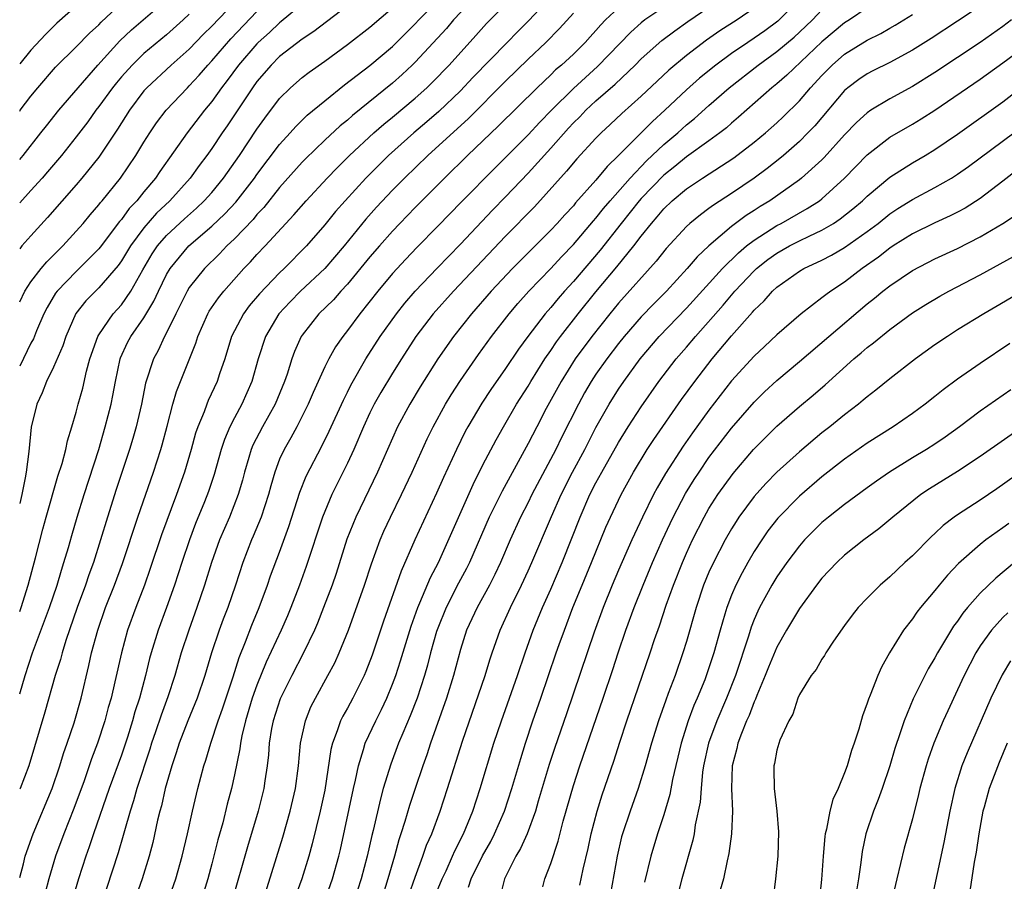
# Model space of a CAD drawing. Units: inches. Extents: x 2610000 to 2613000, y 1476000 to 1479000.
# Drawn here: x 2610000 to 2610087, y 1477319 to 1477395 of the extents above; entities that cross this region are included whole.
import ezdxf

# ---------------------------------------------------------------- set-up
doc = ezdxf.new("R2010")
doc.units = ezdxf.units.IN
doc.header["$MEASUREMENT"] = 0
doc.layers.add('LD26101476_2ft', color=232, linetype='Continuous')

msp = doc.modelspace()

# ---------------------------------------------------------------- linework, layer by layer
at = {"layer": 'LD26101476_2ft'}
for points, elevation in [([(2610000, 1477335.371), (2610000.488, 1477337), (2610001.141, 1477339), (2610002.648, 1477343), (2610003.317, 1477345), (2610003.685, 1477346.315), (2610003.919, 1477347), (2610004.31, 1477348.31), (2610004.607, 1477349.393), (2610005.086, 1477351), (2610005.706, 1477353), (2610006.989, 1477357), (2610007.574, 1477359), (2610008.084, 1477361), (2610008.245, 1477361.755), (2610008.469, 1477363), (2610008.881, 1477365), (2610008.911, 1477365.089), (2610009.546, 1477366.455), (2610009.827, 1477367), (2610011, 1477368.648), (2610011.882, 1477370.118), (2610012.272, 1477371), (2610013, 1477372.477), (2610013.312, 1477373), (2610014.977, 1477375), (2610017, 1477376.738), (2610018.164, 1477377.836), (2610019.125, 1477378.875), (2610020.776, 1477381), (2610021, 1477381.318), (2610023, 1477383.962), (2610023.931, 1477385), (2610024.425, 1477385.575), (2610025.441, 1477386.559), (2610027, 1477387.846), (2610028.755, 1477389.245), (2610031, 1477390.967), (2610033, 1477392.654), (2610035, 1477394.642), (2610035.33, 1477395), (2610039, 1477398.706)], 11568), ([(2610000, 1477319.121), (2610000.323, 1477320.323), (2610000.48, 1477321), (2610001.188, 1477323), (2610002.876, 1477327), (2610003.563, 1477329), (2610003.889, 1477330.111), (2610004.206, 1477331), (2610004.809, 1477332.809), (2610005.437, 1477335), (2610006.125, 1477337.875), (2610006.366, 1477339), (2610006.906, 1477341), (2610007.597, 1477343), (2610008.378, 1477345), (2610009.084, 1477346.916), (2610010.442, 1477351), (2610011.83, 1477355), (2610012.485, 1477357), (2610012.601, 1477357.399), (2610013.048, 1477359.048), (2610013.543, 1477361), (2610013.867, 1477362.133), (2610015, 1477364.916), (2610015.588, 1477366.412), (2610015.769, 1477367), (2610016.66, 1477369), (2610016.781, 1477369.219), (2610017.586, 1477370.414), (2610018.057, 1477371), (2610019.841, 1477373), (2610020.415, 1477373.585), (2610021, 1477374.243), (2610021.72, 1477375), (2610023.551, 1477377), (2610024.261, 1477377.739), (2610025.355, 1477379), (2610027.217, 1477381), (2610028.087, 1477381.912), (2610029.201, 1477383), (2610031.326, 1477385), (2610032.222, 1477385.778), (2610033, 1477386.393), (2610035, 1477388.06), (2610036.04, 1477389), (2610036.524, 1477389.476), (2610038.001, 1477391), (2610040.381, 1477393.619), (2610041.323, 1477394.677), (2610043.654, 1477397)], 11572), ([(2610040.282, 1477397), (2610038.4, 1477395), (2610037.76, 1477394.241), (2610035, 1477391.256), (2610034.74, 1477391), (2610033.843, 1477390.157), (2610033, 1477389.402), (2610029.449, 1477386.551), (2610029, 1477386.138), (2610028.371, 1477385.629), (2610027, 1477384.362), (2610025.285, 1477382.715), (2610025, 1477382.416), (2610023, 1477380.163), (2610021.591, 1477378.409), (2610021, 1477377.785), (2610020.65, 1477377.35), (2610019, 1477375.62), (2610018.338, 1477375), (2610017.687, 1477374.313), (2610016.344, 1477373), (2610015, 1477371.311), (2610014.808, 1477371), (2610013.808, 1477369), (2610013, 1477367.319), (2610012.828, 1477367), (2610012.246, 1477365.754), (2610011.834, 1477365), (2610011.143, 1477362.857), (2610010.778, 1477361), (2610010.316, 1477359), (2610010.021, 1477357.979), (2610009.72, 1477357), (2610008.544, 1477353.456), (2610007.757, 1477351), (2610007.15, 1477349), (2610006.518, 1477347), (2610006.111, 1477345.889), (2610005.819, 1477345), (2610005.094, 1477343), (2610004.079, 1477340.079), (2610003.745, 1477339), (2610003.598, 1477338.402), (2610003.154, 1477337), (2610002.237, 1477333.763), (2610000.799, 1477329), (2610000.03, 1477327), (2610000, 1477326.935)], 11570), ([(2610000, 1477382.654), (2610000.301, 1477383), (2610001.878, 1477385), (2610002.363, 1477385.637), (2610003.454, 1477387), (2610005.162, 1477389), (2610006.923, 1477391), (2610008.867, 1477393.133), (2610009.889, 1477394.111), (2610013, 1477396.804)], 11554), ([(2610046.969, 1477397), (2610045.043, 1477394.957), (2610044.045, 1477393.955), (2610043.142, 1477393), (2610040.109, 1477389.891), (2610039, 1477388.733), (2610037.093, 1477386.907), (2610036.027, 1477385.973), (2610034.878, 1477385), (2610032.634, 1477383), (2610030.631, 1477381), (2610028.799, 1477379), (2610027.961, 1477378.039), (2610027, 1477376.862), (2610025.374, 1477375), (2610023.403, 1477373), (2610023, 1477372.62), (2610021.228, 1477370.772), (2610020.312, 1477369.688), (2610019.803, 1477369), (2610018.751, 1477367), (2610018.14, 1477365), (2610017.695, 1477363.695), (2610017.481, 1477363), (2610016.68, 1477361.32), (2610016.552, 1477361), (2610016.311, 1477360.31), (2610015.762, 1477359), (2610015.569, 1477358.431), (2610015.181, 1477357), (2610014.58, 1477355), (2610013.87, 1477353), (2610012.557, 1477349.443), (2610011.55, 1477346.45), (2610011.033, 1477345), (2610010.27, 1477343), (2610009.552, 1477341), (2610008.999, 1477339), (2610008.426, 1477336.426), (2610008.089, 1477335), (2610007.842, 1477334.158), (2610007.532, 1477333), (2610006.878, 1477331), (2610006.363, 1477329.637), (2610005.691, 1477327.691), (2610004.777, 1477325.224), (2610003.9, 1477323), (2610003.175, 1477321), (2610002.58, 1477319), (2610002.243, 1477317.757)], 11574), ([(2610069.218, 1477397), (2610067.103, 1477394.897), (2610065.955, 1477394.045), (2610065, 1477393.368), (2610064.434, 1477393), (2610063, 1477392.022), (2610061.601, 1477391), (2610060.166, 1477389.834), (2610059, 1477388.822), (2610057.094, 1477387), (2610055.993, 1477386.007), (2610053, 1477382.991), (2610051.978, 1477382.022), (2610051, 1477380.832), (2610049.195, 1477378.805), (2610049, 1477378.561), (2610048.245, 1477377.755), (2610047.574, 1477377), (2610047, 1477376.391), (2610043.601, 1477373), (2610041.718, 1477371), (2610039.973, 1477369), (2610038.403, 1477367), (2610037.014, 1477365), (2610035.454, 1477362.546), (2610034.513, 1477361), (2610033.432, 1477359), (2610031.67, 1477355), (2610029.733, 1477351), (2610028.955, 1477349.045), (2610027.992, 1477346.008), (2610027.642, 1477345), (2610026.892, 1477343), (2610026.361, 1477341.639), (2610026.085, 1477341), (2610025.116, 1477339), (2610024.07, 1477337), (2610023.059, 1477334.941), (2610022.429, 1477333), (2610022.295, 1477332.294), (2610022.084, 1477331), (2610022.011, 1477329.989), (2610021.895, 1477329), (2610021.686, 1477327.686), (2610021.596, 1477327), (2610021.108, 1477325), (2610020.159, 1477321.841), (2610018.763, 1477317)], 11586), ([(2610019, 1477396.542), (2610017, 1477394.452), (2610016.269, 1477393.731), (2610015, 1477392.421), (2610013.397, 1477391), (2610011.25, 1477389), (2610011, 1477388.717), (2610009.711, 1477387), (2610008.663, 1477385.337), (2610007, 1477382.861), (2610005.506, 1477381), (2610005, 1477380.407), (2610002.47, 1477377.53), (2610001, 1477375.908), (2610000.198, 1477375), (2610000, 1477374.748)], 11558), ([(2610000, 1477386.923), (2610000.056, 1477387), (2610001, 1477388.264), (2610001.601, 1477389), (2610003.182, 1477390.818), (2610005, 1477392.622), (2610006.181, 1477393.819), (2610007, 1477394.572), (2610007.206, 1477394.794), (2610009, 1477396.479)], 11552), ([(2610025, 1477396.399), (2610023.146, 1477394.854), (2610023, 1477394.751), (2610022.106, 1477393.894), (2610021.118, 1477393), (2610021, 1477392.883), (2610019.378, 1477391), (2610018.364, 1477389.636), (2610017.867, 1477389), (2610017, 1477387.783), (2610016.356, 1477387), (2610014.818, 1477385), (2610012.405, 1477381.595), (2610012.005, 1477381), (2610011, 1477379.799), (2610010.363, 1477379), (2610009.698, 1477378.302), (2610009, 1477377.338), (2610008.839, 1477377.161), (2610007.111, 1477374.889), (2610007, 1477374.757), (2610005.265, 1477373), (2610005, 1477372.751), (2610003.312, 1477371), (2610003.178, 1477370.822), (2610002.432, 1477369.568), (2610002.151, 1477369), (2610001.502, 1477367.502), (2610001.214, 1477366.786), (2610001, 1477366.4), (2610000, 1477364.357)], 11562), ([(2610029, 1477396.248), (2610026.032, 1477393.968), (2610025, 1477393.285), (2610023, 1477391.752), (2610022.241, 1477391), (2610021, 1477389.535), (2610020.61, 1477389), (2610018.366, 1477385.634), (2610017.921, 1477385), (2610017, 1477383.633), (2610016.548, 1477383), (2610015.883, 1477382.117), (2610015.089, 1477381), (2610013.28, 1477379), (2610012.112, 1477377.888), (2610011, 1477376.603), (2610009.8, 1477375), (2610009, 1477373.679), (2610008.718, 1477373.282), (2610007, 1477371.284), (2610006.697, 1477371), (2610005.86, 1477370.141), (2610004.976, 1477369.024), (2610004.09, 1477367), (2610003.824, 1477366.176), (2610003, 1477364.274), (2610002.367, 1477363), (2610001.995, 1477362.005), (2610001.516, 1477361), (2610001.028, 1477358.972), (2610000.806, 1477356.806), (2610000.566, 1477355), (2610000.479, 1477354.479), (2610000.184, 1477353), (2610000, 1477352.22)], 11564), ([(2610005, 1477396.214), (2610003.295, 1477394.705), (2610002.286, 1477393.714), (2610001, 1477392.318), (2610000, 1477391.112)], 11550), ([(2610000, 1477342.661), (2610000.121, 1477343), (2610000.758, 1477345), (2610001.397, 1477347.397), (2610002.049, 1477349.951), (2610002.337, 1477351), (2610003.382, 1477354.618), (2610003.753, 1477355.753), (2610004.083, 1477357), (2610004.234, 1477357.766), (2610004.624, 1477359), (2610005, 1477360.287), (2610005.181, 1477361), (2610005.576, 1477362.424), (2610005.916, 1477363.916), (2610006.217, 1477365), (2610006.914, 1477367), (2610007, 1477367.146), (2610008.282, 1477369), (2610009, 1477369.796), (2610009.841, 1477371), (2610010.888, 1477372.888), (2610011.709, 1477374.29), (2610012.192, 1477375), (2610013, 1477375.936), (2610014.588, 1477377.412), (2610015.65, 1477378.35), (2610016.338, 1477379), (2610017, 1477379.742), (2610018.032, 1477381), (2610019.439, 1477383), (2610021, 1477385.338), (2610021.69, 1477386.31), (2610023, 1477388.036), (2610023.964, 1477389), (2610025, 1477389.905), (2610025.617, 1477390.383), (2610027, 1477391.348), (2610029, 1477392.815), (2610031, 1477394.351), (2610033, 1477396.076)], 11566), ([(2610000, 1477370.068), (2610000.45, 1477371), (2610001, 1477371.819), (2610001.899, 1477373), (2610002.394, 1477373.606), (2610003.393, 1477374.607), (2610003.813, 1477375), (2610005, 1477376.296), (2610005.614, 1477377), (2610006.239, 1477377.761), (2610007, 1477378.627), (2610007.156, 1477378.844), (2610007.297, 1477379), (2610008.908, 1477381), (2610010.278, 1477383), (2610011, 1477384.173), (2610011.528, 1477385), (2610012.119, 1477385.881), (2610012.975, 1477387), (2610014.837, 1477389), (2610015, 1477389.154), (2610015.883, 1477390.117), (2610016.638, 1477391), (2610017, 1477391.377), (2610018.688, 1477393.312), (2610021, 1477395.74)], 11560), ([(2610053, 1477396.073), (2610051.853, 1477395), (2610051.43, 1477394.571), (2610051, 1477394.059), (2610050.488, 1477393.512), (2610050.036, 1477393), (2610049, 1477391.98), (2610047.943, 1477391), (2610047.43, 1477390.57), (2610047, 1477390.144), (2610045.791, 1477389), (2610042.386, 1477385.614), (2610039.64, 1477383), (2610037.588, 1477381), (2610035, 1477378.397), (2610033.65, 1477377), (2610033, 1477376.32), (2610031.836, 1477375), (2610031, 1477374.025), (2610029, 1477371.607), (2610028.431, 1477371), (2610027.76, 1477370.24), (2610026.483, 1477369), (2610025, 1477367.117), (2610024.92, 1477367), (2610024.327, 1477365.673), (2610024.086, 1477365), (2610023.664, 1477363.664), (2610023.429, 1477363), (2610022.598, 1477361), (2610021.482, 1477359), (2610020.638, 1477357.362), (2610020.493, 1477357), (2610020.292, 1477356.292), (2610019.896, 1477355), (2610019.716, 1477354.284), (2610019.345, 1477353), (2610018.558, 1477351), (2610017.69, 1477349), (2610016.969, 1477347), (2610016.358, 1477345), (2610015.689, 1477343), (2610014.955, 1477341), (2610014.293, 1477339), (2610013.721, 1477337), (2610013.114, 1477335.114), (2610012.507, 1477333.493), (2610012.024, 1477332.024), (2610011.667, 1477331), (2610011.515, 1477330.485), (2610010.377, 1477327), (2610010.079, 1477325.921), (2610009.764, 1477325), (2610009.261, 1477323.261), (2610009.159, 1477322.84), (2610008.701, 1477321.299), (2610006.635, 1477315)], 11578), ([(2610057, 1477396.133), (2610055.317, 1477395), (2610055, 1477394.749), (2610054.074, 1477393.926), (2610051.138, 1477390.862), (2610049, 1477388.94), (2610047.051, 1477387), (2610046.037, 1477385.963), (2610045, 1477384.834), (2610043, 1477382.821), (2610042.078, 1477381.922), (2610039.092, 1477378.908), (2610037, 1477376.751), (2610035.136, 1477374.864), (2610034.162, 1477373.838), (2610033, 1477372.563), (2610031.702, 1477371), (2610030.097, 1477369), (2610029, 1477367.509), (2610028.591, 1477367), (2610027.941, 1477366.06), (2610027.353, 1477365), (2610027, 1477364.29), (2610025.969, 1477362.031), (2610025.53, 1477361), (2610025, 1477359.927), (2610024.524, 1477359), (2610023.985, 1477358.015), (2610023.394, 1477357), (2610023, 1477356.123), (2610022.568, 1477355), (2610022.216, 1477353.784), (2610022.015, 1477353), (2610021.359, 1477351), (2610020.667, 1477349.333), (2610020.514, 1477349), (2610019.734, 1477347), (2610019.086, 1477345), (2610018.414, 1477343), (2610018.019, 1477341.981), (2610017.662, 1477341), (2610016.987, 1477339), (2610016.38, 1477337), (2610015.704, 1477335), (2610015.51, 1477334.49), (2610014.894, 1477333), (2610014.12, 1477331), (2610013.856, 1477330.144), (2610013.46, 1477329), (2610012.883, 1477327), (2610012.54, 1477325.46), (2610012.398, 1477325), (2610012.202, 1477324.202), (2610011.783, 1477322.216), (2610011.471, 1477321), (2610010.853, 1477319), (2610010.131, 1477317)], 11580), ([(2610013.123, 1477317), (2610013.828, 1477319), (2610014.391, 1477321), (2610014.853, 1477323), (2610015.29, 1477325), (2610015.764, 1477327), (2610016.299, 1477329), (2610016.48, 1477329.521), (2610016.923, 1477331), (2610017.575, 1477333), (2610017.944, 1477334.056), (2610018.881, 1477336.881), (2610019.414, 1477338.586), (2610019.986, 1477339.986), (2610020.544, 1477341.457), (2610021.191, 1477343), (2610021.93, 1477345), (2610022.2, 1477345.8), (2610023, 1477347.909), (2610023.82, 1477350.179), (2610024.789, 1477353.211), (2610025.355, 1477354.645), (2610026.728, 1477357.272), (2610027.395, 1477358.605), (2610028.641, 1477361.359), (2610029, 1477362.049), (2610029.311, 1477362.689), (2610030.632, 1477365), (2610031.9, 1477367), (2610033.334, 1477369), (2610034.073, 1477369.927), (2610035.003, 1477371), (2610036.952, 1477373.048), (2610039, 1477375.154), (2610041.839, 1477378.161), (2610043, 1477379.35), (2610045, 1477381.448), (2610047, 1477383.652), (2610048.58, 1477385.42), (2610049, 1477385.878), (2610049.567, 1477386.432), (2610050.104, 1477387), (2610051, 1477387.831), (2610052.69, 1477389.309), (2610054.466, 1477391), (2610055, 1477391.542), (2610056.836, 1477393.164), (2610057.971, 1477394.029), (2610059.138, 1477394.862), (2610061, 1477396.113)], 11582), ([(2610065, 1477396.033), (2610063.484, 1477395), (2610061.963, 1477394.037), (2610060.791, 1477393.209), (2610059, 1477391.834), (2610057.45, 1477390.551), (2610056.409, 1477389.591), (2610055, 1477388.25), (2610053.282, 1477386.718), (2610052.259, 1477385.741), (2610051.459, 1477385), (2610051, 1477384.528), (2610049.307, 1477382.693), (2610048.393, 1477381.607), (2610045.545, 1477378.455), (2610043, 1477375.857), (2610038.395, 1477371), (2610036.598, 1477369), (2610035.07, 1477367), (2610033.788, 1477365), (2610033, 1477363.735), (2610031.971, 1477362.029), (2610031.382, 1477361), (2610031, 1477360.237), (2610030.425, 1477359), (2610029.566, 1477357), (2610029, 1477355.783), (2610027.637, 1477353), (2610027, 1477351.505), (2610026.805, 1477351), (2610025.363, 1477346.637), (2610024.765, 1477345), (2610023.999, 1477343), (2610023.711, 1477342.29), (2610023.139, 1477341), (2610021.821, 1477338.179), (2610021, 1477336.155), (2610020.586, 1477335), (2610019.977, 1477333), (2610019.653, 1477331.653), (2610019.533, 1477331), (2610019.482, 1477330.518), (2610019, 1477328.203), (2610018.731, 1477327), (2610018.373, 1477325.627), (2610017.963, 1477323.963), (2610017.544, 1477322.456), (2610017, 1477320.334), (2610016.638, 1477319), (2610016.021, 1477317)], 11584), ([(2610021.757, 1477317.757), (2610023.299, 1477322.701), (2610023.948, 1477325), (2610024.397, 1477327), (2610024.659, 1477329), (2610024.847, 1477331), (2610025.285, 1477333), (2610025.778, 1477334.222), (2610026.168, 1477335), (2610027.276, 1477337), (2610027.878, 1477338.122), (2610028.28, 1477339), (2610029.097, 1477341), (2610030.525, 1477345), (2610031.133, 1477346.867), (2610031.903, 1477349), (2610032.232, 1477349.768), (2610032.809, 1477351), (2610033.793, 1477353), (2610034.735, 1477355), (2610036.06, 1477357.94), (2610036.577, 1477359), (2610037.671, 1477361), (2610038.174, 1477361.826), (2610039, 1477363.101), (2610040.6, 1477365.4), (2610041.755, 1477367), (2610043.305, 1477369), (2610044.086, 1477369.913), (2610045.067, 1477371), (2610047, 1477372.997), (2610047.957, 1477374.043), (2610049, 1477375.115), (2610050.784, 1477377.216), (2610051, 1477377.451), (2610051.678, 1477378.322), (2610052.255, 1477379), (2610054.017, 1477381), (2610055.475, 1477382.525), (2610057, 1477383.967), (2610058.234, 1477385), (2610059, 1477385.702), (2610059.719, 1477386.281), (2610061, 1477387.436), (2610062.792, 1477389), (2610065.342, 1477391), (2610067, 1477392.189), (2610068.526, 1477393.474), (2610069, 1477393.901), (2610070.158, 1477395), (2610071, 1477395.874)], 11588), ([(2610075, 1477396.061), (2610073.438, 1477395), (2610073, 1477394.725), (2610071, 1477393.065), (2610067.893, 1477390.107), (2610067, 1477389.343), (2610066.567, 1477389), (2610063.619, 1477386.381), (2610063, 1477385.863), (2610062.545, 1477385.455), (2610061.965, 1477385), (2610061, 1477384.299), (2610059, 1477382.883), (2610057.974, 1477382.026), (2610057, 1477381.258), (2610055, 1477379.204), (2610054.819, 1477379), (2610054.023, 1477377.977), (2610053.225, 1477377), (2610051.365, 1477374.635), (2610049, 1477371.865), (2610048.211, 1477371), (2610047.647, 1477370.353), (2610047, 1477369.56), (2610046.507, 1477369), (2610044.975, 1477367), (2610044.139, 1477365.861), (2610043, 1477364.172), (2610041.698, 1477362.302), (2610040.896, 1477361.104), (2610039.657, 1477359), (2610039.429, 1477358.571), (2610038.656, 1477357), (2610037.5, 1477354.5), (2610036.881, 1477353.119), (2610034.97, 1477349), (2610033.766, 1477346.234), (2610032.194, 1477341.806), (2610031.195, 1477338.805), (2610030.642, 1477337.358), (2610030.482, 1477337), (2610029.479, 1477335), (2610029, 1477334.113), (2610028.595, 1477333.405), (2610028.399, 1477333), (2610028.107, 1477332.107), (2610027.672, 1477331), (2610027.538, 1477330.462), (2610027, 1477326.865), (2610026.598, 1477325), (2610025.885, 1477322.114), (2610025.576, 1477321), (2610024.977, 1477319), (2610024.442, 1477317.558)], 11590), ([(2610085, 1477396.222), (2610083, 1477394.878), (2610080.651, 1477393.349), (2610079, 1477392.31), (2610077, 1477391.233), (2610075.502, 1477390.498), (2610075, 1477390.233), (2610074.272, 1477389.728), (2610073.297, 1477389), (2610073, 1477388.743), (2610070.365, 1477385.635), (2610069.761, 1477385), (2610069, 1477384.241), (2610067.588, 1477383), (2610067.271, 1477382.728), (2610066.151, 1477381.849), (2610065.001, 1477381), (2610063, 1477379.64), (2610061.389, 1477378.611), (2610061, 1477378.301), (2610060.236, 1477377.764), (2610059.314, 1477377), (2610059, 1477376.714), (2610057.222, 1477374.778), (2610056.338, 1477373.662), (2610053, 1477369.925), (2610052.232, 1477369), (2610050.632, 1477367), (2610049.161, 1477365), (2610047.913, 1477363), (2610046.605, 1477360.605), (2610045.755, 1477359), (2610045, 1477357.526), (2610042.688, 1477353.312), (2610041.542, 1477351), (2610039.803, 1477347), (2610039.539, 1477346.461), (2610038.846, 1477345.154), (2610037.735, 1477343), (2610037, 1477341.199), (2610036.895, 1477340.895), (2610036.367, 1477339), (2610036.092, 1477337.908), (2610035.827, 1477337), (2610035.163, 1477335), (2610034.564, 1477333.436), (2610033.895, 1477331.895), (2610033.532, 1477331), (2610032.837, 1477329.163), (2610032.178, 1477327), (2610031.916, 1477326.084), (2610031.273, 1477323.273), (2610031.16, 1477322.84), (2610030.753, 1477321), (2610030.211, 1477319), (2610029.563, 1477317)], 11594), ([(2610015, 1477395.497), (2610014.468, 1477395), (2610013, 1477393.68), (2610011, 1477392.017), (2610009.947, 1477391), (2610009, 1477389.958), (2610008.559, 1477389.441), (2610008.209, 1477389), (2610007, 1477387.328), (2610006.739, 1477387), (2610006.017, 1477385.983), (2610005, 1477384.641), (2610003.688, 1477383), (2610002.458, 1477381.542), (2610001.98, 1477381), (2610001, 1477379.911), (2610000, 1477378.828)], 11556), ([(2610049, 1477395.582), (2610047.768, 1477394.232), (2610046.552, 1477393), (2610045, 1477391.526), (2610043, 1477389.573), (2610039.718, 1477386.282), (2610036.13, 1477383), (2610034.057, 1477381), (2610033, 1477379.932), (2610031.577, 1477378.423), (2610030.635, 1477377.365), (2610028.706, 1477375), (2610027, 1477373.001), (2610024.859, 1477371), (2610023.932, 1477370.068), (2610022.941, 1477369), (2610021.749, 1477367), (2610021.111, 1477365), (2610020.558, 1477363), (2610019.667, 1477361), (2610019, 1477359.788), (2610018.587, 1477359), (2610018.111, 1477357.889), (2610017.827, 1477357), (2610017.214, 1477354.786), (2610016.716, 1477353.284), (2610016.357, 1477352.357), (2610015.567, 1477350.433), (2610015.018, 1477349), (2610014.338, 1477347), (2610013.697, 1477345), (2610013, 1477343.01), (2610012.258, 1477341), (2610011.639, 1477339), (2610011.501, 1477338.499), (2610011.14, 1477337), (2610010.605, 1477335), (2610010.204, 1477333.796), (2610009.99, 1477333), (2610009.532, 1477331.532), (2610009, 1477329.935), (2610007.924, 1477327), (2610006.541, 1477323), (2610006.157, 1477321.842), (2610005.85, 1477321), (2610005.206, 1477319), (2610004.024, 1477315)], 11576), ([(2610026.977, 1477317), (2610027.685, 1477319), (2610028.237, 1477321), (2610028.385, 1477321.615), (2610029.554, 1477327), (2610029.731, 1477327.731), (2610029.978, 1477329), (2610030.437, 1477330.437), (2610030.582, 1477331), (2610031.511, 1477333), (2610032.016, 1477333.984), (2610032.487, 1477335), (2610033, 1477336.234), (2610033.285, 1477337), (2610033.702, 1477338.298), (2610034.63, 1477341.37), (2610035.22, 1477343), (2610035.413, 1477343.413), (2610036.344, 1477345.656), (2610037.048, 1477347), (2610040.116, 1477353.884), (2610041, 1477355.621), (2610042.156, 1477357.844), (2610042.808, 1477359), (2610043.979, 1477361), (2610045, 1477362.602), (2610045.229, 1477363), (2610046.477, 1477365), (2610047, 1477365.752), (2610047.497, 1477366.503), (2610047.862, 1477367), (2610049.417, 1477369), (2610051, 1477370.939), (2610052.853, 1477373.148), (2610054.355, 1477375), (2610055, 1477375.857), (2610055.905, 1477377), (2610056.424, 1477377.576), (2610057, 1477378.285), (2610057.753, 1477379), (2610059, 1477380.047), (2610060.416, 1477381), (2610063.207, 1477382.792), (2610065, 1477384.176), (2610065.997, 1477385), (2610067, 1477385.893), (2610067.571, 1477386.429), (2610069, 1477387.843), (2610069.989, 1477389), (2610071, 1477390.085), (2610071.899, 1477391), (2610073, 1477391.955), (2610075, 1477393.204), (2610076.206, 1477393.794), (2610077, 1477394.26), (2610077.48, 1477394.52), (2610079, 1477395.463)], 11592), ([(2610087.774, 1477395), (2610087, 1477394.414), (2610085, 1477393.009), (2610081, 1477390.341), (2610079, 1477389.104), (2610077, 1477388.029), (2610075.315, 1477387), (2610075, 1477386.785), (2610074.065, 1477385.935), (2610073, 1477384.815), (2610071.187, 1477382.813), (2610071, 1477382.628), (2610069.2, 1477381), (2610069, 1477380.843), (2610066.379, 1477379), (2610065.517, 1477378.483), (2610065, 1477378.139), (2610064.299, 1477377.701), (2610063, 1477376.71), (2610061, 1477375.014), (2610059.956, 1477374.044), (2610059.076, 1477373), (2610057.227, 1477371), (2610056.113, 1477369.887), (2610055, 1477368.735), (2610053.496, 1477367), (2610053, 1477366.376), (2610051.946, 1477365), (2610051, 1477363.655), (2610050.569, 1477363), (2610049.994, 1477362.006), (2610049.438, 1477361), (2610047.948, 1477358.052), (2610047.434, 1477357), (2610045.336, 1477353), (2610045, 1477352.317), (2610044.311, 1477351), (2610043.392, 1477349), (2610042.539, 1477347), (2610042.054, 1477345.946), (2610041.566, 1477345), (2610040.475, 1477343), (2610039.546, 1477341), (2610039, 1477339.293), (2610038.4, 1477337), (2610037.772, 1477335), (2610036.354, 1477331), (2610036.019, 1477329.981), (2610035.664, 1477329), (2610034.986, 1477327), (2610034.49, 1477325.51), (2610034.082, 1477324.082), (2610033.739, 1477323), (2610033.549, 1477322.451), (2610033.165, 1477321), (2610032.586, 1477319), (2610031.515, 1477315.515)], 11596), ([(2610034.45, 1477317.55), (2610035, 1477319.166), (2610035.675, 1477321), (2610036.015, 1477321.985), (2610036.464, 1477323), (2610037.2, 1477325), (2610037.867, 1477327), (2610039.194, 1477331.194), (2610041.191, 1477337), (2610041.61, 1477338.39), (2610041.815, 1477339), (2610042.522, 1477341), (2610043.431, 1477343), (2610044.413, 1477345), (2610045, 1477346.266), (2610045.328, 1477347), (2610047.07, 1477351.07), (2610047.925, 1477353), (2610048.929, 1477355), (2610050.002, 1477357), (2610051, 1477358.929), (2610052.165, 1477361), (2610053, 1477362.333), (2610053.451, 1477363), (2610054.903, 1477365), (2610056.591, 1477367), (2610059, 1477369.486), (2610062.196, 1477373), (2610063.606, 1477374.394), (2610064.332, 1477375), (2610065, 1477375.524), (2610067, 1477376.808), (2610067.376, 1477377), (2610069.702, 1477378.298), (2610070.776, 1477379), (2610071, 1477379.173), (2610073.004, 1477381), (2610075, 1477383.061), (2610077, 1477384.621), (2610079, 1477385.777), (2610079.764, 1477386.236), (2610081, 1477387.019), (2610085, 1477389.757), (2610087, 1477391.185), (2610089, 1477392.678)], 11598), ([(2610036.692, 1477317.308), (2610037.374, 1477319), (2610037.729, 1477319.729), (2610038.31, 1477321), (2610038.513, 1477321.487), (2610039.285, 1477323), (2610040.093, 1477325), (2610040.764, 1477327), (2610041.969, 1477331), (2610042.635, 1477333), (2610043.36, 1477335), (2610044.058, 1477337), (2610044.718, 1477339), (2610045.442, 1477341), (2610046.273, 1477343), (2610047, 1477344.631), (2610048.006, 1477347), (2610048.865, 1477349.135), (2610049.585, 1477351), (2610050.458, 1477353), (2610051, 1477354.057), (2610051.515, 1477355), (2610053, 1477357.614), (2610053.859, 1477359), (2610055, 1477360.769), (2610056.562, 1477363), (2610058.084, 1477365), (2610059, 1477366.054), (2610059.795, 1477367), (2610062.245, 1477369.755), (2610063.291, 1477371), (2610065, 1477372.805), (2610065.21, 1477373), (2610066.212, 1477373.788), (2610067, 1477374.365), (2610068.124, 1477375), (2610069, 1477375.447), (2610069.878, 1477375.878), (2610071, 1477376.391), (2610072.026, 1477377), (2610072.613, 1477377.387), (2610073.731, 1477378.269), (2610074.587, 1477379), (2610075, 1477379.397), (2610077, 1477381.082), (2610079, 1477382.344), (2610080.133, 1477383), (2610081, 1477383.525), (2610083, 1477384.901), (2610087, 1477387.753), (2610089, 1477389.31)], 11600), ([(2610039.715, 1477318.285), (2610039.948, 1477319), (2610040.967, 1477321.033), (2610041.681, 1477322.319), (2610042.029, 1477323), (2610042.903, 1477325), (2610043.562, 1477327), (2610044.334, 1477329.666), (2610044.75, 1477331), (2610045.424, 1477333), (2610046.129, 1477335), (2610047.483, 1477339), (2610047.751, 1477339.751), (2610048.202, 1477341), (2610048.962, 1477343), (2610049.77, 1477345), (2610050.609, 1477347), (2610051.884, 1477350.116), (2610052.278, 1477351), (2610053.228, 1477353), (2610054.324, 1477355), (2610055.543, 1477357), (2610056.117, 1477357.883), (2610058.578, 1477361.422), (2610059.735, 1477363), (2610061.277, 1477365), (2610063, 1477367.05), (2610064.862, 1477369.138), (2610065, 1477369.313), (2610065.868, 1477370.132), (2610066.623, 1477371), (2610067, 1477371.348), (2610069, 1477372.776), (2610069.386, 1477373), (2610071, 1477373.74), (2610071.829, 1477374.171), (2610073, 1477374.857), (2610075, 1477376.27), (2610075.962, 1477377), (2610077, 1477377.838), (2610077.697, 1477378.303), (2610079, 1477379.121), (2610081, 1477380.166), (2610082.452, 1477381), (2610083, 1477381.35), (2610083.967, 1477382.033), (2610087.989, 1477385)], 11602), ([(2610089, 1477382.307), (2610087, 1477380.723), (2610085, 1477379.198), (2610083.658, 1477378.342), (2610083, 1477377.99), (2610082.348, 1477377.652), (2610081, 1477377.056), (2610079, 1477376.08), (2610077.312, 1477375), (2610077, 1477374.795), (2610075.997, 1477374.003), (2610074.558, 1477373), (2610073, 1477371.8), (2610071.778, 1477371), (2610071.326, 1477370.674), (2610071, 1477370.401), (2610069.147, 1477369), (2610067, 1477367.125), (2610065.911, 1477366.089), (2610065, 1477365.257), (2610063, 1477363.07), (2610061, 1477360.474), (2610059.538, 1477358.462), (2610058.713, 1477357.287), (2610057.138, 1477354.862), (2610056.41, 1477353.591), (2610056.099, 1477353), (2610055.122, 1477351), (2610054.186, 1477349), (2610053, 1477346.315), (2610052.439, 1477345), (2610051.626, 1477343), (2610050.826, 1477340.826), (2610048.393, 1477333.607), (2610047.358, 1477330.642), (2610046.863, 1477329.137), (2610045.89, 1477325.89), (2610045.638, 1477325), (2610044.896, 1477323), (2610044.312, 1477321.688), (2610043.897, 1477321), (2610042.9, 1477319), (2610042.52, 1477317.48)], 11604), ([(2610046.291, 1477318.291), (2610046.473, 1477319), (2610047, 1477320.362), (2610047.664, 1477322.336), (2610048.107, 1477324.107), (2610049, 1477327.26), (2610049.572, 1477329), (2610051.633, 1477335), (2610052.479, 1477337.521), (2610052.958, 1477339), (2610053.639, 1477341), (2610054.386, 1477343), (2610055.188, 1477345), (2610056.013, 1477347), (2610056.89, 1477349), (2610057.554, 1477350.446), (2610057.818, 1477351), (2610058.909, 1477353.091), (2610059.674, 1477354.326), (2610060.12, 1477355), (2610061, 1477356.271), (2610063, 1477358.884), (2610065, 1477361.184), (2610065.913, 1477362.087), (2610067, 1477363.1), (2610069, 1477364.765), (2610071.593, 1477367), (2610075, 1477369.867), (2610075.636, 1477370.365), (2610076.374, 1477371), (2610077, 1477371.485), (2610079, 1477372.828), (2610081, 1477373.847), (2610083, 1477374.765), (2610085, 1477375.792), (2610087.01, 1477377), (2610088.205, 1477377.795)], 11606), ([(2610049.566, 1477318.434), (2610049.855, 1477319.856), (2610050.299, 1477321.701), (2610050.571, 1477323), (2610051.101, 1477325), (2610051.561, 1477326.439), (2610052.576, 1477329.424), (2610053.108, 1477331.108), (2610053.738, 1477333), (2610055.805, 1477339), (2610056.191, 1477340.191), (2610056.609, 1477341.391), (2610057.21, 1477343.21), (2610057.854, 1477345), (2610058.642, 1477347), (2610059, 1477347.824), (2610059.544, 1477349), (2610060.561, 1477351), (2610061, 1477351.768), (2610061.79, 1477353), (2610063.133, 1477354.867), (2610064.936, 1477357), (2610067, 1477359.052), (2610069, 1477360.794), (2610070.208, 1477361.791), (2610071.286, 1477362.714), (2610073.809, 1477365), (2610074.462, 1477365.538), (2610075, 1477366.012), (2610075.568, 1477366.432), (2610077, 1477367.596), (2610079, 1477369.075), (2610080.175, 1477369.825), (2610081.432, 1477370.568), (2610082.214, 1477371), (2610085, 1477372.437), (2610087.948, 1477374.052)], 11608), ([(2610088.758, 1477371), (2610086.39, 1477369.61), (2610085.317, 1477369), (2610083, 1477367.57), (2610082.103, 1477367), (2610081, 1477366.249), (2610079.262, 1477365), (2610077, 1477363.256), (2610075.759, 1477362.241), (2610075, 1477361.662), (2610074.654, 1477361.347), (2610074.223, 1477361), (2610073, 1477360.065), (2610071.69, 1477359), (2610071, 1477358.459), (2610069, 1477356.775), (2610067.017, 1477354.983), (2610066.018, 1477353.982), (2610065, 1477352.821), (2610063.655, 1477351), (2610063.392, 1477350.608), (2610063, 1477349.967), (2610062.442, 1477349), (2610061.39, 1477347), (2610061, 1477346.144), (2610060.526, 1477345), (2610059.857, 1477343), (2610059, 1477339.998), (2610058.696, 1477339), (2610057.994, 1477337), (2610057.401, 1477335.401), (2610057.174, 1477334.826), (2610056.533, 1477333), (2610055.908, 1477331), (2610055.719, 1477330.281), (2610055.35, 1477329), (2610054.745, 1477327), (2610054.029, 1477325), (2610053.349, 1477323), (2610053.272, 1477322.728), (2610052.87, 1477321), (2610052.29, 1477317.711)], 11610), ([(2610087.635, 1477366.365), (2610085, 1477364.602), (2610083, 1477363.221), (2610081.726, 1477362.273), (2610081, 1477361.678), (2610080.138, 1477361), (2610079, 1477360.178), (2610077.285, 1477359), (2610075, 1477357.541), (2610073, 1477356.123), (2610071, 1477354.561), (2610069, 1477352.854), (2610067.09, 1477350.91), (2610066.216, 1477349.784), (2610065.67, 1477349), (2610065, 1477347.956), (2610064.443, 1477347), (2610063.927, 1477346.073), (2610063.387, 1477345), (2610063, 1477344.101), (2610062.577, 1477343), (2610062.416, 1477342.416), (2610061.988, 1477341), (2610061.435, 1477339), (2610061, 1477337.664), (2610060.624, 1477336.625), (2610059.962, 1477335), (2610059.665, 1477334.335), (2610059.17, 1477333), (2610058.532, 1477331), (2610057.785, 1477327.785), (2610057.539, 1477326.461), (2610057, 1477324.684), (2610056.441, 1477323), (2610055.842, 1477321), (2610055.3, 1477318.7)], 11612), ([(2610087.719, 1477362.282), (2610085, 1477360.376), (2610083.177, 1477359), (2610081.904, 1477358.096), (2610081, 1477357.477), (2610080.257, 1477357), (2610079, 1477356.247), (2610076.984, 1477355), (2610075.81, 1477354.189), (2610075, 1477353.608), (2610073, 1477352.132), (2610071.57, 1477351), (2610071, 1477350.52), (2610069.46, 1477349), (2610069, 1477348.481), (2610067.883, 1477347), (2610067, 1477345.718), (2610066.567, 1477345), (2610065.468, 1477343), (2610065.311, 1477342.689), (2610065, 1477341.966), (2610064.726, 1477341.274), (2610064.491, 1477340.491), (2610063.345, 1477337), (2610062.563, 1477335), (2610061.696, 1477333), (2610060.953, 1477331), (2610060.525, 1477329), (2610060.432, 1477328.432), (2610060.294, 1477327), (2610060.214, 1477325.786), (2610059.786, 1477323.786), (2610059.676, 1477323), (2610059.561, 1477322.439), (2610058.595, 1477319), (2610058.265, 1477317.735)], 11614), ([(2610089, 1477359.17), (2610085, 1477356.384), (2610083, 1477355.04), (2610080.502, 1477353.498), (2610079.761, 1477353), (2610077.256, 1477351), (2610076.025, 1477349.975), (2610074.7, 1477349), (2610073, 1477347.64), (2610072.317, 1477347), (2610071, 1477345.6), (2610070.524, 1477345), (2610069, 1477342.92), (2610067.852, 1477341), (2610067, 1477339.496), (2610066.265, 1477337.735), (2610065.978, 1477337), (2610065.235, 1477335.235), (2610065.109, 1477334.891), (2610065, 1477334.678), (2610064.543, 1477333.457), (2610064.33, 1477333), (2610063.865, 1477331.865), (2610063.553, 1477331), (2610063.465, 1477330.535), (2610063.063, 1477329), (2610062.987, 1477326.987), (2610063.074, 1477325), (2610063.001, 1477322.999), (2610062.761, 1477321.239), (2610062.601, 1477320.601), (2610062.272, 1477319), (2610061.999, 1477317.999)], 11616), ([(2610089, 1477355.297), (2610086.479, 1477353.521), (2610085, 1477352.522), (2610083, 1477351.216), (2610082.696, 1477351), (2610081.735, 1477350.265), (2610081, 1477349.56), (2610080.705, 1477349.296), (2610079, 1477347.585), (2610078.343, 1477347), (2610077, 1477345.73), (2610076.145, 1477345), (2610075, 1477343.849), (2610074.201, 1477343), (2610073.676, 1477342.324), (2610073, 1477341.406), (2610072.033, 1477340.033), (2610071.344, 1477339), (2610071.224, 1477338.776), (2610071, 1477338.454), (2610070.479, 1477337.521), (2610070.051, 1477337), (2610069, 1477335.321), (2610068.851, 1477335), (2610068.411, 1477333.589), (2610068.053, 1477333), (2610067.269, 1477331.269), (2610067, 1477330.384), (2610066.8, 1477329.2), (2610066.741, 1477329), (2610066.743, 1477328.743), (2610066.759, 1477327), (2610067.001, 1477325), (2610067.159, 1477323.159), (2610067.08, 1477321), (2610066.888, 1477319), (2610066.69, 1477317.31)], 11618), ([(2610087.547, 1477350.453), (2610087, 1477350.05), (2610085.509, 1477349), (2610085, 1477348.599), (2610083.09, 1477346.91), (2610082.119, 1477345.881), (2610081.371, 1477345), (2610081, 1477344.531), (2610079.719, 1477343), (2610079.403, 1477342.597), (2610079, 1477341.999), (2610078.221, 1477341), (2610076.986, 1477339), (2610076.256, 1477337.744), (2610075.931, 1477337), (2610075.26, 1477335.26), (2610075.102, 1477334.898), (2610075, 1477334.546), (2610074.571, 1477333.429), (2610074.26, 1477332.26), (2610073.851, 1477331), (2610073.625, 1477330.375), (2610073.224, 1477329), (2610073, 1477328.386), (2610072.417, 1477327), (2610071.964, 1477326.036), (2610071.705, 1477325), (2610071.391, 1477323.391), (2610071.281, 1477323), (2610071.248, 1477322.753), (2610071.094, 1477321), (2610070.956, 1477318.956), (2610070.718, 1477316.718)], 11620), ([(2610088.048, 1477347), (2610086.38, 1477345.62), (2610085, 1477344.282), (2610083.874, 1477343), (2610083.476, 1477342.524), (2610083, 1477341.8), (2610082.651, 1477341.349), (2610081.23, 1477339), (2610081, 1477338.564), (2610080.41, 1477337.59), (2610079.077, 1477334.923), (2610078.27, 1477333), (2610077.927, 1477331.927), (2610077.45, 1477330.55), (2610076.989, 1477329), (2610076.311, 1477327), (2610075.972, 1477326.028), (2610075.55, 1477325), (2610074.869, 1477323), (2610074.559, 1477321.441), (2610074.451, 1477320.451), (2610074.244, 1477319), (2610074.048, 1477317.952)], 11622), ([(2610087.459, 1477342.541), (2610087, 1477342.116), (2610085.991, 1477341), (2610085, 1477339.627), (2610084.605, 1477339), (2610083.581, 1477337), (2610083, 1477335.732), (2610082.122, 1477333.877), (2610081.73, 1477333), (2610080.908, 1477331), (2610080.401, 1477329.599), (2610080.215, 1477329), (2610079.66, 1477327), (2610079.544, 1477326.456), (2610079, 1477324.324), (2610078.273, 1477321.727), (2610077.618, 1477319), (2610077.156, 1477317)], 11624), ([(2610087.696, 1477338.304), (2610086.93, 1477337.07), (2610085.939, 1477335), (2610083.838, 1477330.162), (2610083.377, 1477329), (2610082.747, 1477327), (2610082.315, 1477325), (2610081.783, 1477322.217), (2610080.016, 1477313.984)], 11626), ([(2610087.4, 1477331), (2610086.69, 1477329.311), (2610085.804, 1477327), (2610085.358, 1477325.358), (2610085.248, 1477325), (2610084.882, 1477323), (2610084.642, 1477321.358), (2610084.48, 1477320.48), (2610084.08, 1477317.92)], 11628)]:
    msp.add_lwpolyline(points, dxfattribs=dict(at, elevation=elevation))

doc.saveas('drawing.dxf')
